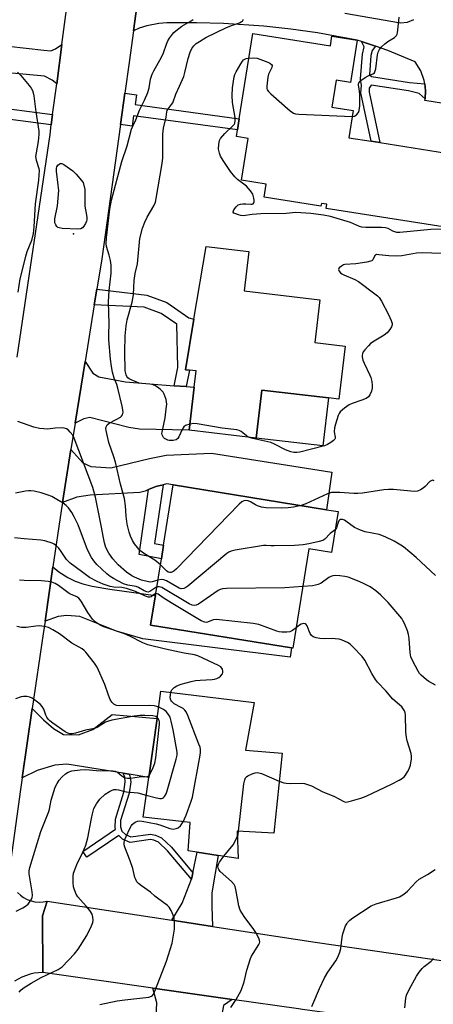
# Model space of a CAD drawing. Units: inches. Extents: x 1273759 to 1279759, y 469454 to 473454.
# Drawn here: x 1277279 to 1277427, y 470383 to 470736 of the extents above; entities that cross this region are included whole.
import ezdxf

# ---------------------------------------------------------------- set-up
doc = ezdxf.new("R2010")
doc.units = ezdxf.units.IN
doc.header["$MEASUREMENT"] = 0
for name, color, linetype in [('BLDG-Footprint', 5, 'Continuous'), ('CULTRL-Pad', 6, 'Continuous'), ('ELEV-Spot Elevation', 7, 'Continuous'), ('TRANS-Driveway', 251, 'Continuous'), ('TRANS-Non Street Sidewalk', 7, 'Continuous'), ('TRANS-Road', 130, 'Continuous'), ('Undefined', 1, 'Continuous')]:
    doc.layers.add(name, color=color, linetype=linetype)

msp = doc.modelspace()

# ---------------------------------------------------------------- linework, layer by layer
at = {"layer": 'BLDG-Footprint'}
for points, elevation in [([(1277362.74, 470730.62), (1277390.53, 470726.2), (1277391.09, 470729.74), (1277400.18, 470728.3), (1277397.76, 470713.05), (1277392.63, 470713.86), (1277391.11, 470704.29), (1277398.64, 470703.09), (1277397.09, 470693.3), (1277405.16, 470692.01), (1277408.2, 470691.53), (1277435.05, 470687.26), (1277430.93, 470661.32), (1277389.03, 470667.98), (1277389.27, 470669.45), (1277387.3, 470669.77), (1277387.14, 470668.76), (1277366.82, 470671.99), (1277367.56, 470676.7), (1277358.67, 470678.12), (1277361.04, 470693.05), (1277356.88, 470693.71), (1277357.25, 470696.07), (1277357.89, 470700.06)], 318.08), ([(1277395.82, 470618.56), (1277393.57, 470599.59), (1277389.86, 470600.03), (1277366.02, 470602.86), (1277363.98, 470585.65), (1277339.91, 470588.5), (1277341.73, 470603.86), (1277342.42, 470609.7), (1277340.1, 470609.98), (1277338.6, 470610.16), (1277341.66, 470628.21), (1277346.08, 470654.29), (1277361.37, 470652.47), (1277359.7, 470638.43), (1277386.78, 470635.21), (1277384.95, 470619.85)], 316.59), ([(1277393.29, 470559.29), (1277390.91, 470544.62), (1277382.85, 470545.93), (1277377.09, 470510.36), (1277376.57, 470510.44), (1277326.15, 470518.61), (1277327.67, 470527.99), (1277327.87, 470529.25), (1277330.01, 470542.42), (1277330.79, 470547.26), (1277334.29, 470568.83), (1277389.15, 470559.96)], 311.77), ([(1277373.3, 470472.72), (1277370.27, 470444.1), (1277357.14, 470444.78), (1277357.47, 470435.01), (1277350.38, 470436.08), (1277342.81, 470437.22), (1277339.63, 470437.7), (1277340.3, 470447.81), (1277323.46, 470449.83), (1277325.48, 470464.04), (1277328.47, 470485.13), (1277329.86, 470494.95), (1277363.2, 470490.91), (1277360.17, 470473.73)], 305.92)]:
    msp.add_lwpolyline(points, close=True, dxfattribs=dict(at, elevation=elevation))
at = {"layer": 'CULTRL-Pad'}
msp.add_lwpolyline([(1277389.86, 470600.03), (1277387.82, 470582.82), (1277363.98, 470585.65), (1277366.02, 470602.86)], close=True, dxfattribs=at)
at = {"layer": 'ELEV-Spot Elevation'}
msp.add_point((1277298.6, 470658.89, 313.99), dxfattribs=at)
at = {"layer": 'TRANS-Driveway'}
for points in [[(1277294.41, 470726.76), (1277292.53, 470712.56), (1277290.87, 470713.92), (1277288.19, 470715.39), (1277245.17, 470719.29), (1277246.62, 470728.73), (1277268.8, 470726.79), (1277287.86, 470724.72), (1277290.48, 470724.44), (1277292.04, 470725.14)], [(1277334.59, 470604.42), (1277338.93, 470604.08), (1277341.73, 470603.86), (1277339.91, 470588.5), (1277322.17, 470588.85), (1277318.36, 470589.38), (1277304.45, 470593.01), (1277302.3, 470592.56), (1277299.15, 470591.04), (1277302.7, 470613.1), (1277305.46, 470608.89), (1277307.59, 470607.55), (1277317.11, 470605.76)], [(1277330.66, 470568.92), (1277328.03, 470568.3), (1277325.45, 470567.17), (1277324.2, 470566.63), (1277322.28, 470566.08), (1277304.52, 470565.16), (1277299.74, 470564.45), (1277294.57, 470562.57), (1277297.62, 470581.52), (1277301.9, 470576.74), (1277304.75, 470575.51), (1277311.9, 470574.94), (1277325.78, 470578.34), (1277331.75, 470579.46), (1277347.98, 470580.21), (1277391.06, 470573.46), (1277389.15, 470559.96), (1277334.29, 470568.83), (1277331.86, 470569.2)], [(1277288.34, 470520.08), (1277291.17, 470539.51), (1277293.3, 470537.73), (1277296.51, 470535.69), (1277299.1, 470534.36), (1277301.84, 470533.43), (1277305.23, 470532.56), (1277311.5, 470531.48), (1277327.87, 470529.25), (1277327.67, 470527.99), (1277326.15, 470518.61), (1277376.57, 470510.44), (1277376.1, 470507.08), (1277323.36, 470513.71), (1277313.89, 470516.49), (1277300.86, 470521.7), (1277296.19, 470522.11), (1277293, 470521.66)], [(1277318.53, 470465.17), (1277316.36, 470465.52), (1277296.21, 470468.8), (1277291.91, 470468.38), (1277285.51, 470466.54), (1277280.18, 470463.92), (1277283.78, 470488.69), (1277287.76, 470484.61), (1277291.35, 470481.51), (1277294.95, 470479.36), (1277300.3, 470479.29), (1277305.49, 470481.14), (1277312.44, 470486.59), (1277328.47, 470485.13), (1277325.48, 470464.04)], [(1277348.3, 470410.64), (1277333.8, 470412.87), (1277337.4, 470418.95), (1277340.75, 470427.54), (1277340.91, 470428.09), (1277341.32, 470429.84), (1277342.81, 470437.22), (1277350.38, 470436.08), (1277348.11, 470422.6), (1277348.05, 470417.83)], [(1277355.38, 470384.45), (1277352.3, 470382.25), (1277351.63, 470379.07), (1277351.58, 470375.41), (1277353.44, 470371.57), (1277348.03, 470328.08), (1277343.52, 470328.68), (1277333.37, 470330.15), (1277333.64, 470331.97), (1277323.57, 470333.47), (1277327.83, 470370.22), (1277328.39, 470383.2), (1277327.01, 470388.47)]]:
    msp.add_lwpolyline(points, close=True, dxfattribs=at)
at = {"layer": 'TRANS-Non Street Sidewalk'}
for points in [[(1277406.74, 470726.1), (1277405.46, 470724.51), (1277405.06, 470722.8), (1277404.56, 470715.82), (1277405.32, 470715.24), (1277418.88, 470713.13), (1277424.31, 470712.62), (1277424.62, 470710.21), (1277424.47, 470707.19), (1277422.37, 470709.2), (1277418.5, 470710.07), (1277405.13, 470712.14), (1277404.46, 470711.07), (1277404.37, 470709.58), (1277408.2, 470691.53), (1277405.16, 470692.01), (1277401.48, 470709.36), (1277401.63, 470711.97), (1277401.36, 470714.38), (1277402, 470723.26), (1277402.61, 470725.89), (1277401.66, 470727.8)], [(1277291.08, 470701.65), (1277290.58, 470697.93), (1277242.82, 470704.07), (1277243.39, 470707.79)], [(1277315.39, 470698), (1277316.97, 470709.24), (1277321.12, 470708.66), (1277320.64, 470705.2), (1277357.88, 470700.06), (1277357.25, 470696.07), (1277320.07, 470701.19), (1277319.54, 470697.42)], [(1277338.93, 470604.08), (1277334.59, 470604.42), (1277335.89, 470610.99), (1277335.52, 470626.44), (1277329.95, 470630.35), (1277323.9, 470632.57), (1277305.97, 470633.4), (1277306.88, 470639.05), (1277324.76, 470636.87), (1277331.97, 470634.22), (1277339.79, 470628.73), (1277341.66, 470628.21), (1277338.6, 470610.16), (1277340.1, 470609.98)], [(1277325.45, 470567.17), (1277328.03, 470568.3), (1277330.66, 470568.92), (1277327.59, 470547.86), (1277330.79, 470547.26), (1277330.01, 470542.42), (1277322.06, 470543.91)], [(1277318.53, 470465.17), (1277318.74, 470464.61), (1277319.02, 470462.46), (1277318.43, 470458.36), (1277315.42, 470448.61), (1277315.34, 470447.93), (1277315.33, 470446.36), (1277315.89, 470444.8), (1277317.21, 470443.51), (1277319.06, 470442.69), (1277326.15, 470443.68), (1277327.95, 470443.38), (1277330.08, 470442.35), (1277333.58, 470439.07), (1277341.32, 470429.84), (1277340.91, 470428.09), (1277340.75, 470427.54), (1277332.19, 470437.76), (1277328.98, 470440.76), (1277327.37, 470441.54), (1277326.13, 470441.75), (1277318.78, 470440.72), (1277316.13, 470441.9), (1277314.8, 470443.2), (1277303.27, 470435.45), (1277301.88, 470437.52), (1277313.63, 470445.42), (1277313.41, 470446.04), (1277313.54, 470449), (1277316.56, 470458.78), (1277317.09, 470462.48), (1277316.87, 470464.15), (1277316.36, 470465.52)]]:
    msp.add_lwpolyline(points, close=True, dxfattribs=at)
at = {"layer": 'TRANS-Road'}
for points in [[(1277278.38, 470614.68), (1277290.13, 470694.5), (1277290.58, 470697.93), (1277291.08, 470701.65), (1277292.53, 470712.56), (1277294.41, 470726.76), (1277300.26, 470770.75)], [(1277322.41, 470749.17), (1277320.05, 470731.64), (1277318.52, 470720.25), (1277316.97, 470709.24), (1277315.39, 470698), (1277308.63, 470649.9), (1277306.88, 470639.05), (1277305.97, 470633.4), (1277302.7, 470613.1), (1277299.15, 470591.04), (1277297.62, 470581.52), (1277294.57, 470562.57), (1277294.08, 470559.57), (1277291.17, 470539.51), (1277288.34, 470520.08), (1277287.68, 470515.49), (1277283.78, 470488.69), (1277280.18, 470463.92), (1277279.56, 470459.64), (1277276.15, 470434.46)], [(1277451.13, 470702.3), (1277424.42, 470706.59), (1277424.47, 470707.19), (1277424.62, 470710.21), (1277424.31, 470712.62), (1277424.11, 470713.81), (1277422.9, 470717.23), (1277420.94, 470720.48), (1277411.06, 470724.61), (1277406.74, 470726.1), (1277401.66, 470727.8), (1277400.18, 470728.3), (1277385.91, 470730.91), (1277376.32, 470732.25), (1277366.7, 470733.28), (1277352.22, 470734.22), (1277342.55, 470734.44), (1277331.99, 470734.41), (1277329.07, 470734.26), (1277324.78, 470733.45), (1277322.01, 470732.51), (1277320.05, 470731.64), (1277322.41, 470749.17)], [(1277395.7, 470737.94), (1277415.69, 470734.46), (1277418.13, 470734.69), (1277420.41, 470735.61)], [(1277278.47, 470422.8), (1277279.51, 470421.79), (1277280.68, 470420.93), (1277281.96, 470420.24), (1277283.33, 470419.73), (1277284.75, 470419.42), (1277286.2, 470419.32), (1277287.65, 470419.41), (1277289.07, 470419.7), (1277287.49, 470414.39), (1277287.54, 470394.08), (1277284.48, 470393.82), (1277282.98, 470393.5), (1277280.08, 470392.48), (1277277.39, 470390.98)]]:
    msp.add_lwpolyline(points, dxfattribs=at)
msp.add_lwpolyline([(1277333.8, 470412.87), (1277348.3, 470410.64), (1277385.05, 470404.98), (1277454.07, 470394.99), (1277480.39, 470391.19), (1277563.9, 470379.11), (1277563.94, 470354.84), (1277468.36, 470368.41), (1277432.45, 470373.51), (1277393.66, 470379.01), (1277380.56, 470380.87), (1277379.15, 470381.07), (1277355.38, 470384.45), (1277327.01, 470388.47), (1277287.54, 470394.08), (1277287.49, 470414.39), (1277289.07, 470419.7)], close=True, dxfattribs=at)
at = {"layer": 'Undefined'}
for points, elevation in [([(1277329.66, 470540.26), (1277327.7, 470541.83), (1277323.91, 470544.15), (1277322.35, 470545.38), (1277321.42, 470546.39), (1277320.42, 470547.69), (1277319.69, 470548.9), (1277318.93, 470550.43), (1277318.43, 470551.97), (1277317.81, 470554.82), (1277317.4, 470557.71), (1277317.16, 470561.39), (1277316.8, 470564), (1277315.34, 470569.14), (1277313.54, 470577.03), (1277312.98, 470578.88), (1277311.2, 470584.06), (1277310.26, 470588.3), (1277310.18, 470589.13), (1277310.22, 470589.66), (1277310.56, 470590.38), (1277311.37, 470591), (1277313.88, 470592.26), (1277315.32, 470593.14), (1277315.72, 470593.49), (1277316.05, 470593.92), (1277316.25, 470594.41), (1277316.31, 470594.92), (1277316.24, 470595.73), (1277315.98, 470597.1), (1277314.47, 470603.54), (1277314.07, 470604.84), (1277313.11, 470607.08), (1277312.5, 470609.28), (1277312.14, 470611.29), (1277311.8, 470613.92), (1277311.19, 470620.81), (1277311.18, 470622.84), (1277311.36, 470626.54), (1277311.1, 470634.44), (1277311.28, 470638.5), (1277311.98, 470644.78), (1277312.03, 470647.6), (1277311.84, 470649.29), (1277311.29, 470651.25), (1277310.3, 470654.25), (1277310.2, 470655.38), (1277310.37, 470657.43), (1277311.55, 470667.65), (1277312.15, 470670.89), (1277315.87, 470684.71), (1277317.78, 470690.39), (1277319.34, 470696.31), (1277319.75, 470697.39), (1277320.83, 470699.67), (1277322.15, 470703.11), (1277323.99, 470706.81), (1277325.15, 470709.52), (1277325.63, 470711.15), (1277326.15, 470714.23), (1277326.73, 470716.02), (1277327.37, 470717.31), (1277330.07, 470722.12), (1277330.72, 470723.67), (1277331.82, 470726.77), (1277332.37, 470728.02), (1277332.94, 470729), (1277333.95, 470730.4), (1277334.51, 470731.06), (1277335.16, 470731.66), (1277337.32, 470733.26), (1277340.7, 470735.13), (1277341.35, 470735.62)], 314), ([(1277340.15, 470590.57), (1277338.67, 470590.11), (1277338.05, 470589.65), (1277337.48, 470588.72), (1277336.29, 470586.13), (1277335.85, 470585.5), (1277335.27, 470585.05), (1277334.22, 470584.76), (1277332.81, 470584.72), (1277332.29, 470584.85), (1277331.8, 470585.08), (1277331.14, 470585.52), (1277330.76, 470585.88), (1277330.48, 470586.3), (1277330.3, 470586.76), (1277330.22, 470587.26), (1277330.24, 470587.81), (1277331.33, 470592.84), (1277331.78, 470596.07), (1277331.93, 470597.83), (1277331.85, 470598.67), (1277331.68, 470599.5), (1277331.07, 470601.37), (1277330.61, 470602.09), (1277329.6, 470603.17), (1277328.67, 470603.89), (1277327.69, 470604.44), (1277326.68, 470604.84), (1277325.85, 470605.02), (1277323.05, 470605.18), (1277322.05, 470605.37), (1277319.18, 470606.48), (1277318.46, 470606.87), (1277317.95, 470607.28), (1277317.67, 470607.66), (1277317.35, 470608.31), (1277317.05, 470609.7), (1277316.91, 470616.61), (1277317.06, 470622.24), (1277317.35, 470625.92), (1277317.77, 470628.08), (1277319.53, 470634.3), (1277319.84, 470635.69), (1277319.98, 470636.97), (1277320.09, 470639.72), (1277320.28, 470642.07), (1277320.66, 470644.66), (1277321.47, 470648.05), (1277322.3, 470657.21), (1277323.31, 470660.88), (1277324.11, 470663.06), (1277324.96, 470664.86), (1277327.35, 470668.9), (1277327.85, 470670.14), (1277328.19, 470671.5), (1277330.32, 470684.1), (1277330.48, 470686.12), (1277330.54, 470694.57), (1277330.83, 470696.72), (1277331.75, 470700.65), (1277331.98, 470702.56), (1277332.12, 470703.05), (1277332.52, 470703.75), (1277333.69, 470705.16), (1277334.06, 470705.77), (1277335.18, 470708.88), (1277336.56, 470711.8), (1277338.02, 470715.25), (1277338.47, 470716.61), (1277339.62, 470721.67), (1277340.38, 470723.94), (1277340.96, 470725.3), (1277341.6, 470726.23), (1277342.43, 470727.01), (1277343.67, 470727.83), (1277345.99, 470729.18), (1277353.33, 470732.74), (1277355.51, 470733.64), (1277357.94, 470734.43), (1277358.64, 470734.79), (1277359.01, 470735.11), (1277359.43, 470735.75)], 316), ([(1277398.3, 470700.94), (1277399.19, 470701.05), (1277399.88, 470701.44), (1277400.57, 470702.3), (1277400.89, 470703.07), (1277401.04, 470704.78), (1277401.07, 470708.57), (1277401, 470710.01), (1277400.55, 470712.21), (1277400.56, 470712.62), (1277400.71, 470713.02), (1277401.42, 470713.77), (1277403.05, 470714.92), (1277404.04, 470715.47), (1277405.77, 470716.2), (1277406.28, 470716.6), (1277406.61, 470717.22), (1277406.79, 470718.02), (1277407.35, 470722.98), (1277407.65, 470724), (1277408.08, 470724.96), (1277408.75, 470725.8), (1277410, 470726.9), (1277411.14, 470727.73), (1277413.53, 470729.2), (1277414.27, 470729.91), (1277414.48, 470730.39), (1277414.59, 470730.92), (1277414.99, 470735.23), (1277415.22, 470736.55)], 318), ([(1277430.2, 470660.52), (1277426.54, 470660.34), (1277415.38, 470659.36), (1277414.36, 470659.38), (1277413.64, 470659.52), (1277412.96, 470659.78), (1277411.23, 470660.71), (1277410.28, 470660.99), (1277408.83, 470661.08), (1277403.25, 470661.06), (1277401.82, 470661.2), (1277401, 470661.47), (1277398.85, 470662.47), (1277397.74, 470662.9), (1277390.6, 470665.06), (1277388.08, 470665.54), (1277383.48, 470666.13), (1277379.9, 470666.41), (1277378.11, 470666.46), (1277374.76, 470666.16), (1277365.66, 470666.03), (1277362.53, 470665.77), (1277359.31, 470665.34), (1277358.48, 470665.41), (1277357.66, 470665.61), (1277356.62, 470665.98), (1277355.99, 470666.31), (1277355.77, 470666.6), (1277355.75, 470666.78), (1277355.97, 470667.39), (1277356.76, 470668.5), (1277357.57, 470669.2), (1277358.33, 470669.45), (1277359.16, 470669.55), (1277360.29, 470669.56), (1277362.03, 470669.42), (1277362.49, 470669.47), (1277362.87, 470669.61), (1277363.16, 470669.91), (1277363.29, 470670.33), (1277363.29, 470670.84), (1277363.15, 470671.66), (1277362.72, 470673.03), (1277361.98, 470674.22), (1277361.25, 470675.08), (1277360.44, 470675.87), (1277357.28, 470678.32), (1277356.29, 470679.29), (1277354.72, 470681.23), (1277352.09, 470685.17), (1277351.18, 470686.68), (1277350.77, 470687.78), (1277350.5, 470689.22), (1277350.55, 470690.97), (1277350.81, 470692.34), (1277351.2, 470693.07), (1277352.78, 470694.76), (1277355.54, 470697.39), (1277356.08, 470698.04), (1277356.31, 470698.53), (1277356.46, 470699.35), (1277356.46, 470700.51), (1277355.47, 470705.92), (1277355.34, 470708.45), (1277355.47, 470711.15), (1277356.11, 470715.08), (1277356.34, 470715.9), (1277356.83, 470716.96), (1277358.43, 470719.81), (1277359.06, 470720.78), (1277359.43, 470721.19), (1277359.87, 470721.48), (1277360.38, 470721.67), (1277361.35, 470721.85)], 318), ([(1277361.35, 470721.85), (1277362.96, 470721.97), (1277364.31, 470721.78), (1277368.13, 470720.33), (1277368.88, 470719.97), (1277369.46, 470719.54), (1277369.63, 470719.16), (1277369.54, 470718.45), (1277368.42, 470716.08), (1277368.12, 470714.97), (1277367.79, 470711.8), (1277367.82, 470710.98), (1277367.94, 470710.47), (1277368.39, 470709.8), (1277369.22, 470708.99), (1277376.14, 470702.95), (1277377.31, 470702.11), (1277378.1, 470701.84), (1277379.26, 470701.71), (1277398.3, 470700.94)], 318), ([(1277278.44, 470716.77), (1277279.68, 470715.59), (1277282.7, 470712.01), (1277283.36, 470711.1), (1277283.83, 470710.25), (1277284.12, 470709.43), (1277284.39, 470708.29), (1277285.06, 470702.57), (1277286.07, 470695.59), (1277286.13, 470694.44), (1277286.05, 470693.31), (1277285.86, 470691.89), (1277285.14, 470687.93), (1277284.99, 470686.52), (1277285.2, 470685.2), (1277286.12, 470682.29), (1277286.2, 470681.46), (1277286.18, 470680.05), (1277286.03, 470678.06), (1277284.76, 470669.61), (1277284.38, 470661.35), (1277284.13, 470659), (1277283.48, 470656.46), (1277281.81, 470652.38), (1277281.3, 470650.7), (1277279.36, 470642.7), (1277278.59, 470637.89)], 314), ([(1277433.77, 470651.67), (1277423.41, 470652.09), (1277421.35, 470651.97), (1277416.08, 470651.01), (1277414.32, 470650.8), (1277411.42, 470650.93), (1277407.9, 470651.37), (1277407.09, 470651.38), (1277406.64, 470651.25), (1277406.4, 470651.04), (1277405.74, 470649.55), (1277405.42, 470649.21), (1277404.96, 470648.99), (1277403.56, 470648.68), (1277399.68, 470648.11), (1277395.73, 470647.82), (1277395.21, 470647.68), (1277394.49, 470647.29), (1277393.7, 470646.61), (1277393.43, 470646.04), (1277393.66, 470645.46), (1277394.18, 470644.89), (1277394.62, 470644.55), (1277395.39, 470644.11), (1277399.25, 470642.47), (1277400.56, 470641.79), (1277406.47, 470637.35), (1277407.39, 470636.61), (1277408, 470636), (1277408.81, 470634.77), (1277411.34, 470629.91), (1277412.34, 470627.76), (1277412.69, 470626.7), (1277412.72, 470626.18), (1277412.45, 470625.46), (1277411.82, 470624.52), (1277410.87, 470623.41), (1277409.74, 470622.49), (1277406.16, 470620.36), (1277404.95, 470619.53), (1277404.13, 470618.74), (1277402.83, 470617.23), (1277402.33, 470616.55), (1277401.99, 470615.84), (1277401.91, 470615.3), (1277401.94, 470614.73), (1277402.18, 470613.59), (1277402.63, 470612.48), (1277404.72, 470608.16), (1277405.02, 470607.32), (1277405.34, 470605.89), (1277405.54, 470604.44), (1277405.51, 470603.58), (1277405.22, 470602.47), (1277404.68, 470601.13), (1277404.21, 470600.46), (1277403.32, 470599.88), (1277401.75, 470599.25), (1277398.29, 470598.04), (1277397.27, 470597.59), (1277395.58, 470596.41), (1277394.06, 470595.04), (1277393.64, 470594.42), (1277393.37, 470593.78), (1277392.32, 470590.63), (1277391.98, 470589.26), (1277391.87, 470587.9), (1277392.3, 470585.95), (1277392.27, 470585.5), (1277392.17, 470585.29), (1277391.66, 470584.74), (1277390.75, 470584.08), (1277389.5, 470583.32), (1277388.43, 470582.86), (1277379.62, 470580.62), (1277378.49, 470580.46), (1277377.4, 470580.51), (1277376.33, 470580.75), (1277374.48, 470581.43), (1277370.52, 470583.49), (1277369.18, 470584.06), (1277362.79, 470585.47), (1277361.11, 470585.99)], 316), ([(1277328.76, 470534.73), (1277326.7, 470534.11), (1277326.19, 470534.06), (1277325.37, 470534.13), (1277322.92, 470534.74), (1277320.36, 470535.77), (1277319.39, 470536.24), (1277317.58, 470537.57), (1277314.49, 470540.22), (1277312.61, 470542.33), (1277311.17, 470544.37), (1277310.18, 470546.44), (1277309.69, 470548.06), (1277309.14, 470550.54), (1277308.59, 470553.72), (1277307.93, 470556.65), (1277306.42, 470564.47), (1277305.45, 470567.89), (1277298.83, 470585.65), (1277298.27, 470586.63), (1277297.39, 470587.75), (1277296.63, 470588.55), (1277295.98, 470589), (1277295.2, 470589.21), (1277294.34, 470589.27), (1277292.01, 470589.22), (1277289.36, 470588.89), (1277287.97, 470588.94), (1277286.31, 470589.12), (1277284.35, 470589.61), (1277278.56, 470591.59)], 312), ([(1277361.11, 470585.99), (1277360.46, 470586.41), (1277359.23, 470587.54), (1277358.6, 470588), (1277357.89, 470588.34), (1277357.06, 470588.56), (1277351.8, 470589.25), (1277342.8, 470590.79), (1277341.65, 470590.82), (1277340.15, 470590.57)], 316), ([(1277427.72, 470570.27), (1277427.18, 470570.5), (1277426.81, 470570.45), (1277426.19, 470570.05), (1277424.44, 470568.24), (1277423.78, 470567.68), (1277422.76, 470567.07), (1277421.68, 470566.65), (1277420.83, 470566.55), (1277419.38, 470566.58), (1277413.16, 470567.16), (1277411.39, 470567.23), (1277409.64, 470567.07), (1277402.04, 470565.94), (1277400.34, 470565.79), (1277398.9, 470565.79), (1277393.9, 470566.11), (1277392.11, 470566.14), (1277390.94, 470566.08), (1277389.56, 470565.67), (1277381.73, 470562.02), (1277380.08, 470561.43)], 314), ([(1277328.36, 470532.27), (1277327.61, 470531.89), (1277325.91, 470530.65), (1277325.27, 470530.45), (1277324.78, 470530.51), (1277323.8, 470530.91), (1277321.81, 470532.08), (1277321.03, 470532.43), (1277320.24, 470532.62), (1277318.04, 470532.91), (1277316.5, 470533.44), (1277314.37, 470534.44), (1277312.85, 470535.26), (1277311.64, 470536.05), (1277310.52, 470536.96), (1277306.93, 470540.28), (1277305.78, 470541.6), (1277304.99, 470542.79), (1277303.59, 470545.53), (1277300.22, 470554.54), (1277298.82, 470557.46), (1277297.97, 470559), (1277296.76, 470560.64), (1277295.96, 470561.46), (1277294.81, 470562.3), (1277292.63, 470563.68), (1277290.74, 470564.68), (1277289.44, 470565.2), (1277286.98, 470566.03), (1277284.45, 470566.64), (1277283.31, 470566.79), (1277282.44, 470566.76), (1277281.31, 470566.6), (1277277.77, 470565.84)], 310), ([(1277380.08, 470561.43), (1277377.37, 470560.86), (1277375.37, 470560.62), (1277373.09, 470560.54), (1277367.53, 470560.61), (1277365.83, 470560.93), (1277364.46, 470561.37), (1277363.67, 470561.76), (1277361.89, 470562.84), (1277361.12, 470563.21), (1277360.31, 470563.31), (1277359.51, 470563.16), (1277358.78, 470562.74), (1277357.91, 470561.95), (1277335.37, 470538.8), (1277334.49, 470538), (1277334.02, 470537.69), (1277333.51, 470537.51), (1277332.99, 470537.46), (1277332.48, 470537.59), (1277331.87, 470538.04), (1277329.66, 470540.26)], 314), ([(1277428.21, 470536.42), (1277421.29, 470542.81), (1277416.74, 470546.62), (1277415.79, 470547.26), (1277413.33, 470548.68), (1277410.1, 470550.23), (1277408.02, 470551.03), (1277402.94, 470552.04), (1277401.29, 470552.61), (1277399.16, 470553.61), (1277396.1, 470555.9), (1277395.6, 470556.18), (1277394.88, 470556.41), (1277394.19, 470556.43), (1277393.83, 470556.28), (1277393.57, 470556.02), (1277393.27, 470555.36), (1277392.76, 470553.43), (1277392.23, 470552.75)], 312), ([(1277392.23, 470552.75), (1277390.46, 470551.43), (1277388.54, 470549.44), (1277387.89, 470548.98), (1277386.53, 470548.54), (1277382.77, 470547.72), (1277380.78, 470547.37), (1277377.72, 470547.14), (1277370.38, 470547), (1277369.21, 470547.03), (1277367.49, 470547.18), (1277366.62, 470547.17), (1277356.4, 470545.48), (1277354.98, 470545.13), (1277354.21, 470544.74), (1277353.5, 470544.23), (1277339.47, 470532.57), (1277338.76, 470532.04), (1277338.02, 470531.68), (1277337.1, 470531.65), (1277336.34, 470531.88), (1277331.83, 470534.42), (1277330.91, 470534.84), (1277330.11, 470534.96), (1277328.76, 470534.73)], 312), ([(1277327.97, 470529.83), (1277327.59, 470529.66), (1277326.31, 470528.78), (1277325.86, 470528.61), (1277325.35, 470528.62), (1277324.29, 470528.97), (1277320.73, 470530.6), (1277317.48, 470531.68), (1277315.91, 470532.03), (1277312.99, 470532.22), (1277311.65, 470532.44), (1277309.14, 470533.29), (1277306.98, 470534.18), (1277304.29, 470535.72), (1277301.43, 470537.87), (1277297.33, 470540.78), (1277296.04, 470542.12), (1277294.16, 470545.02), (1277293.29, 470546.14), (1277292.09, 470547.32), (1277291.65, 470547.64), (1277290.86, 470548), (1277288.28, 470548.77), (1277286.82, 470549.1), (1277280.84, 470549.51), (1277277.45, 470549.94)], 308), ([(1277333.38, 470494.52), (1277333.51, 470494.98), (1277333.77, 470495.45), (1277334.57, 470496.24), (1277335.54, 470496.87), (1277337.13, 470497.46), (1277340.63, 470498.45), (1277342.19, 470498.77), (1277343.89, 470498.92), (1277348.25, 470499.11), (1277349.07, 470499.22), (1277349.84, 470499.47), (1277350.56, 470499.87), (1277351.21, 470500.35), (1277351.89, 470501.13), (1277352.04, 470501.61), (1277352.08, 470502.13), (1277351.93, 470502.87), (1277351.33, 470503.62), (1277350.46, 470504.19), (1277343.03, 470507.61), (1277341.92, 470507.93), (1277338.2, 470508.51), (1277331.52, 470509.95), (1277325.15, 470511.55), (1277323.32, 470512.28), (1277318.75, 470514.59), (1277316.75, 470515.49), (1277309.42, 470518.05), (1277308.1, 470518.59), (1277306.28, 470519.75), (1277305.31, 470520.75), (1277303.67, 470523.14), (1277301.3, 470527.14), (1277300.42, 470528.25), (1277299.76, 470528.76), (1277299.28, 470529.03), (1277297.73, 470529.58), (1277297, 470529.96), (1277293.19, 470532.76), (1277292.02, 470533.47), (1277290.82, 470533.98), (1277289.45, 470534.29), (1277287.09, 470534.51), (1277280.85, 470534.59), (1277279.15, 470534.69)], 306), ([(1277428.18, 470497.11), (1277425.83, 470498.38), (1277424.94, 470498.96), (1277423.05, 470500.68), (1277422.49, 470501.32), (1277422.01, 470502.05), (1277420.04, 470505.68), (1277419.35, 470507.28), (1277419.11, 470508.69), (1277418.76, 470513.86), (1277418.57, 470515.25), (1277418.13, 470516.6), (1277417.03, 470519.23), (1277416.54, 470520.25), (1277416.07, 470520.99), (1277411.28, 470526.75), (1277408.6, 470529.38), (1277406.87, 470530.86), (1277404.8, 470532.3), (1277402.15, 470533.67), (1277400.23, 470534.49), (1277396.86, 470535.74), (1277395.72, 470536.02), (1277393.98, 470536.24), (1277392.24, 470536.37), (1277391.41, 470536.29), (1277390.67, 470536.01), (1277389.96, 470535.62), (1277387.19, 470533.68), (1277386.22, 470533.2), (1277385.2, 470532.9), (1277384.13, 470532.7), (1277380.66, 470532.41)], 310), ([(1277380.66, 470532.41), (1277374.18, 470531.94), (1277353.33, 470531.68), (1277351.87, 470531.59), (1277351.05, 470531.37), (1277350.3, 470530.97), (1277343.27, 470526.16), (1277342.53, 470525.76), (1277341.79, 470525.58), (1277341.05, 470525.7), (1277340.01, 470526.2), (1277330.18, 470532.03), (1277329.23, 470532.35), (1277328.36, 470532.27)], 310), ([(1277378.26, 470517.59), (1277377.01, 470516.65), (1277376.05, 470516.22), (1277374.9, 470516.1), (1277373.12, 470516.13), (1277372.24, 470516.23), (1277371.38, 470516.46), (1277364.94, 470518.79), (1277362.94, 470519.16), (1277349.72, 470520.61), (1277348.58, 470520.53), (1277346.53, 470519.67), (1277346.02, 470519.56), (1277345.56, 470519.61), (1277344.28, 470520.19), (1277333.52, 470526.64), (1277330.71, 470528.36), (1277328.87, 470529.65), (1277328.46, 470529.83), (1277327.97, 470529.83)], 308), ([(1277329.05, 470489.22), (1277328.36, 470489.46), (1277327.53, 470489.64), (1277325.8, 470489.78), (1277314.98, 470489.63), (1277313.93, 470489.79), (1277312.99, 470490.27), (1277312.21, 470490.99), (1277311.65, 470491.92), (1277311.04, 470493.5), (1277309.79, 470497.3), (1277307.04, 470503.48), (1277306.05, 470504.95), (1277302.92, 470508.91), (1277302.32, 470509.56), (1277301.64, 470510.09), (1277297.94, 470512.15), (1277293.55, 470515.43), (1277291.11, 470516.97), (1277289.59, 470517.76), (1277288.21, 470518.11), (1277286.23, 470518.34), (1277285.04, 470518.25), (1277281.57, 470517.77), (1277279.89, 470517.76), (1277278.27, 470518.08)], 304), ([(1277372.24, 470462.71), (1277373.84, 470462.11), (1277374.68, 470461.92), (1277376.08, 470461.85), (1277380.39, 470461.92), (1277381.24, 470461.83), (1277382.01, 470461.64), (1277383.79, 470460.96), (1277387.88, 470458.87), (1277391.77, 470457.35), (1277395.39, 470455.35), (1277395.91, 470455.21), (1277396.72, 470455.23), (1277398.09, 470455.57), (1277401.42, 470456.57), (1277403.34, 470457.29), (1277412.45, 470461.65), (1277415.11, 470463.01), (1277416.38, 470463.76), (1277416.92, 470464.22), (1277417.45, 470464.87), (1277418.21, 470466.08), (1277418.75, 470467.09), (1277419.18, 470468.43), (1277419.6, 470470.66), (1277419.64, 470471.49), (1277419.46, 470472.58), (1277418.02, 470477.18), (1277417.76, 470478.31), (1277417.61, 470480.37), (1277417.44, 470486.43), (1277417.32, 470487.2), (1277417.03, 470487.94), (1277416.62, 470488.64), (1277416.09, 470489.29), (1277412.93, 470492.01), (1277410.36, 470495.06), (1277407.36, 470498.11), (1277406.71, 470499.06), (1277405.41, 470501.3), (1277402.91, 470505.99), (1277401.89, 470507.4), (1277398.68, 470510.76), (1277397.63, 470511.73), (1277396.65, 470512.35), (1277394.76, 470513.2), (1277393.65, 470513.54), (1277392.26, 470513.73), (1277391.12, 470513.77), (1277388.49, 470513.66), (1277386.81, 470513.8), (1277385.43, 470514.02), (1277384.43, 470514.38), (1277383.82, 470514.94), (1277383.31, 470515.65), (1277382.9, 470516.43), (1277382.25, 470518.36), (1277381.87, 470518.86), (1277381.54, 470519.06), (1277380.85, 470519.14), (1277380.12, 470518.95), (1277379.42, 470518.53), (1277378.26, 470517.59)], 308), ([(1277328.52, 470485.52), (1277327.97, 470485.83), (1277326.9, 470486.05), (1277324.05, 470486.24), (1277322.3, 470486.21), (1277320.29, 470485.98), (1277312.27, 470484.49), (1277311.11, 470484.22), (1277310, 470483.81), (1277307.06, 470481.97), (1277306.07, 470481.53), (1277302.81, 470480.92), (1277299.28, 470479.84), (1277298.11, 470479.65), (1277297.25, 470479.66), (1277296.51, 470479.87), (1277295.52, 470480.41), (1277291.17, 470483.47), (1277290.05, 470484.35), (1277289.48, 470484.95), (1277289.04, 470485.61), (1277288.69, 470486.34), (1277287.9, 470488.52), (1277287.37, 470489.41), (1277286.56, 470490.24), (1277284.69, 470491.71), (1277283.73, 470492.38), (1277282.94, 470492.76), (1277281.8, 470493.02), (1277280.64, 470493.07), (1277279.85, 470492.9), (1277277.75, 470492.21)], 302), ([(1277337.78, 470448.11), (1277338.33, 470449.13), (1277338.89, 470450.51), (1277340.73, 470455.52), (1277341.16, 470456.93), (1277343.88, 470471.96), (1277344.05, 470473.13), (1277344.06, 470474), (1277343.88, 470474.84), (1277343.48, 470475.95), (1277339.46, 470486.16), (1277338.86, 470487.5), (1277338.4, 470488.17), (1277337.86, 470488.67), (1277337.15, 470489.12), (1277334.63, 470490.44), (1277334.09, 470490.82), (1277333.6, 470491.34), (1277333.37, 470491.73), (1277333.21, 470492.51), (1277333.24, 470493.62), (1277333.38, 470494.52)], 306), ([(1277324.58, 470457.71), (1277328.31, 470456.7), (1277329.46, 470456.46), (1277330.01, 470456.45), (1277330.43, 470456.55), (1277330.82, 470456.78), (1277331.17, 470457.15), (1277331.7, 470458.1), (1277332.08, 470459.23), (1277335.35, 470470.61), (1277335.66, 470472.03), (1277335.67, 470472.9), (1277335.57, 470473.77), (1277334.22, 470481.04), (1277333.52, 470484.19), (1277333.12, 470485.59), (1277332.61, 470486.58), (1277331.77, 470487.59), (1277330.72, 470488.35), (1277329.05, 470489.22)], 304), ([(1277325.58, 470464.74), (1277326.27, 470465.75), (1277327.12, 470467.55), (1277327.65, 470469.14), (1277328.08, 470471.04), (1277329.32, 470483.11), (1277329.29, 470483.95), (1277329.19, 470484.43), (1277328.9, 470485.1), (1277328.52, 470485.52)], 302), ([(1277278.03, 470416.09), (1277280.35, 470417.3), (1277281.37, 470417.92), (1277282.28, 470418.65), (1277282.84, 470419.31), (1277283.31, 470420.04), (1277283.69, 470420.81), (1277283.89, 470421.85), (1277283.79, 470423), (1277282.65, 470429.52), (1277282.65, 470430.58), (1277282.89, 470431.73), (1277286.9, 470444.67), (1277289.75, 470451.8), (1277289.98, 470452.66), (1277290.59, 470455.9), (1277292, 470460.47), (1277292.64, 470461.81), (1277293.45, 470463.05), (1277294.4, 470464.13), (1277295.65, 470465.33), (1277296.59, 470465.94), (1277297.96, 470466.37), (1277300.91, 470466.74), (1277302.93, 470466.84), (1277306.8, 470466.53), (1277312.6, 470466.33), (1277313.45, 470466.23), (1277314.33, 470465.87), (1277315.85, 470464.57), (1277316.53, 470464.11), (1277317.02, 470463.88), (1277317.85, 470463.7), (1277318.99, 470463.72), (1277322.1, 470464.18), (1277324.79, 470464.36), (1277325.23, 470464.49), (1277325.58, 470464.74)], 302), ([(1277357.67, 470444.75), (1277359.56, 470461.74), (1277359.84, 470463.14), (1277360.18, 470463.86), (1277360.55, 470464.23), (1277361.01, 470464.54), (1277362.56, 470465.32), (1277363.63, 470465.72), (1277364.44, 470465.79), (1277365.82, 470465.39), (1277372.24, 470462.71)], 308), ([(1277279.1, 470387.04), (1277279.84, 470387.84), (1277280.85, 470388.72), (1277283.37, 470390.31), (1277286.98, 470392.27), (1277293.04, 470395.17), (1277293.78, 470395.63), (1277294.44, 470396.19), (1277298.85, 470400.81), (1277300.19, 470402.51), (1277303.29, 470407.38), (1277304.99, 470410.88), (1277305.41, 470411.98), (1277305.53, 470412.83), (1277305.48, 470413.97), (1277305.23, 470415.06), (1277304.45, 470416.29), (1277303.11, 470417.89), (1277301.04, 470420.11), (1277300.14, 470421.26), (1277299.55, 470422.22), (1277298.89, 470423.72), (1277298.59, 470424.79), (1277298.46, 470426.24), (1277298.4, 470428.57), (1277298.54, 470429.7), (1277299.09, 470431.29), (1277300, 470433.36), (1277301.82, 470436.85), (1277303, 470439.69), (1277303.67, 470442.38), (1277304.95, 470449.25), (1277305.32, 470450.93), (1277305.88, 470452.85), (1277306.79, 470454.58), (1277307.98, 470456.22), (1277309.9, 470458.06), (1277311.38, 470458.99), (1277312.16, 470459.37), (1277312.97, 470459.64), (1277313.84, 470459.71), (1277314.71, 470459.62), (1277316.39, 470459.15), (1277317.53, 470458.91), (1277321.63, 470458.46), (1277324.58, 470457.71)], 304), ([(1277308, 470382.66), (1277314.21, 470383.92), (1277316.97, 470384.33), (1277325.47, 470385.23), (1277326.48, 470385.59), (1277326.88, 470385.91), (1277327.2, 470386.36), (1277327.92, 470387.97), (1277331.83, 470398.19), (1277333.85, 470404.57), (1277334.29, 470406.81), (1277334.68, 470409.62), (1277334.71, 470411.92), (1277334.6, 470413.62), (1277334.27, 470414.7), (1277333.52, 470416.27), (1277332.8, 470417.51), (1277332.26, 470418.14), (1277328.58, 470420.69), (1277327.71, 470421.41), (1277326.16, 470422.89), (1277322.85, 470425.15), (1277321.77, 470426.03), (1277321.22, 470426.63), (1277320.82, 470427.38), (1277320.53, 470428.2), (1277319.76, 470431.34), (1277318.88, 470434.17), (1277316.87, 470439.03), (1277316.69, 470439.8), (1277316.69, 470440.72), (1277316.96, 470441.81), (1277317.39, 470442.87), (1277318.72, 470445.74), (1277319.26, 470446.73), (1277319.59, 470447.17), (1277320.21, 470447.71), (1277320.92, 470448.13), (1277321.42, 470448.33), (1277322.24, 470448.43), (1277323.11, 470448.35), (1277328.1, 470447.42), (1277329.51, 470447.04), (1277333.02, 470445.72), (1277334.27, 470445.51), (1277335.34, 470445.66), (1277336.06, 470445.96), (1277336.83, 470446.71), (1277337.78, 470448.11)], 306), ([(1277352.4, 470435.78), (1277355.73, 470439.9), (1277356.59, 470441.42), (1277357.21, 470442.74)], 308), ([(1277357.21, 470442.74), (1277357.47, 470443.56), (1277357.67, 470444.75)], 308), ([(1277354.87, 470381.5), (1277356.81, 470384.38), (1277358.63, 470387.61), (1277359.67, 470390.73), (1277360.63, 470394.9), (1277361.93, 470399.11), (1277362.27, 470399.92), (1277362.86, 470400.96), (1277364.96, 470404.09), (1277365.16, 470404.6), (1277365.24, 470405.14), (1277365.21, 470405.68), (1277364.95, 470406.44), (1277363.84, 470408.42), (1277362.88, 470409.85), (1277359.89, 470413.81), (1277358.8, 470415.43), (1277358.26, 470416.4), (1277357.77, 470417.97), (1277356.73, 470423.88), (1277356.39, 470424.93), (1277356.03, 470425.66), (1277355.11, 470426.75), (1277351.11, 470430.32), (1277350.56, 470430.97), (1277350.32, 470431.44), (1277350.2, 470432.19), (1277350.41, 470432.95), (1277350.85, 470433.7), (1277352.4, 470435.78)], 308), ([(1277383.91, 470381.96), (1277384.3, 470382.72), (1277386.61, 470388.32), (1277388.45, 470392.25), (1277389.68, 470394.21), (1277392.53, 470398.34), (1277393.15, 470399.57), (1277393.89, 470401.4), (1277394.31, 470402.74), (1277394.75, 470406.81), (1277394.99, 470407.96), (1277395.99, 470410.78), (1277396.37, 470411.58), (1277396.69, 470412.03), (1277397.45, 470412.8), (1277398.53, 470413.66), (1277405.1, 470417.97), (1277406.89, 470418.67), (1277414.17, 470420.82), (1277415.25, 470421.27), (1277416.51, 470421.99), (1277417.47, 470422.64), (1277418.12, 470423.21), (1277421.24, 470426.6), (1277422.28, 470427.56), (1277425.3, 470429.27), (1277428.04, 470430.99)], 310), ([(1277417.18, 470381.46), (1277417.54, 470384.9), (1277417.79, 470385.95), (1277418.66, 470387.83), (1277421.32, 470392.78), (1277422.29, 470394.22), (1277423.36, 470395.58), (1277424.17, 470396.31), (1277426.58, 470398.19), (1277427.19, 470398.8), (1277427.51, 470399.25)], 312)]:
    msp.add_lwpolyline(points, dxfattribs=dict(at, elevation=elevation))
at = {"layer": 'Undefined', "elevation": 314}
msp.add_lwpolyline([(1277300.07, 470660.47), (1277294.51, 470660.78), (1277293.41, 470660.95), (1277292.94, 470661.15), (1277292.58, 470661.47), (1277292.17, 470662.09), (1277291.89, 470662.8), (1277291.82, 470663.33), (1277291.89, 470664.2), (1277292.8, 470668.87), (1277293.24, 470674.32), (1277293.1, 470676.34), (1277292.47, 470681.28), (1277292.46, 470682.42), (1277292.57, 470682.89), (1277292.88, 470683.43), (1277293.37, 470683.85), (1277293.75, 470684), (1277294.38, 470684), (1277295.12, 470683.67), (1277298.26, 470681.46), (1277299.53, 470680.23), (1277302.02, 470677.28), (1277302.58, 470674.71), (1277302.56, 470668.81), (1277303.25, 470665.49), (1277303.34, 470664.68), (1277303.32, 470663.88), (1277303.18, 470663.36), (1277302.84, 470662.59), (1277302.27, 470661.62), (1277301.77, 470660.99), (1277301.14, 470660.59)], close=True, dxfattribs=at)

doc.saveas('drawing.dxf')
